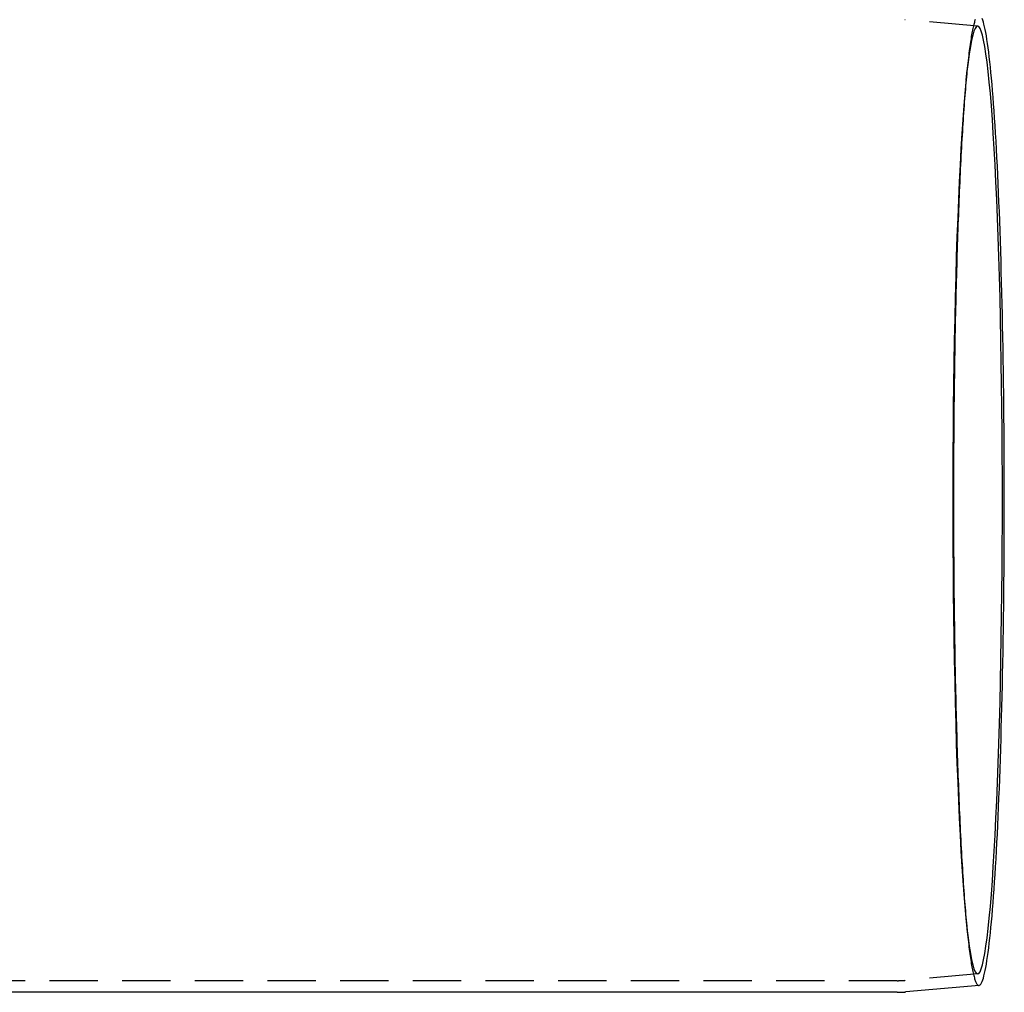
# Model space of a CAD drawing. Extents: x -150 to 288, y -150 to 418.
# Drawn here: x 186 to 288, y -51 to 50 of the extents above; entities that cross this region are included whole.
import ezdxf

# ---------------------------------------------------------------- set-up
doc = ezdxf.new("R2010")
doc.units = 0
doc.header["$LTSCALE"] = 20
doc.linetypes.add('VERDECKT', pattern=[0.375, 0.25, -0.125])
doc.layers.get('0').update_dxf_attribs({"linetype": 'CONTINUOUS'})

# ---------------------------------------------------------------- blocks, each defined once
blk = doc.blocks.new('A$C2C7B205E')
at = {"color": 1, "linetype": 'VERDECKT'}
for p, q in [((284.87689, 48.90681), (277.35277, 49.56599)), ((283.68021, 43.35095), (283.78616, 44.40821)), ((283.68021, -43.35095), (283.78616, -44.40821)), ((276.57495, -49.6), (0, -49.6)), ((284.87689, -48.90681), (277.35277, -49.56599))]:
    blk.add_line(p, q, dxfattribs=at)
at = {"color": 3, "linetype": 'CONTINUOUS'}
for p, q in [((276.57495, -50.8), (141.13596, -50.8)), ((285.01202, -50.09956), (277.4575, -50.76141))]:
    blk.add_line(p, q, dxfattribs=at)
at = {"color": 1, "linetype": 'VERDECKT'}
for points in [[(284.626, 49.588, 0), (284.594, 49.4963, 0), (284.562, 49.3971, 0), (284.531, 49.2904, 0), (284.499, 49.1762, 0), (284.467, 49.0547, 0), (284.436, 48.9256, 0), (284.404, 48.7892, 0), (284.373, 48.6454, 0), (284.341, 48.4942, 0), (284.31, 48.3357, 0), (284.279, 48.1698, 0), (284.248, 47.9966, 0), (284.217, 47.8162, 0), (284.187, 47.6286, 0), (284.156, 47.4337, 0), (284.126, 47.2316, 0), (284.095, 47.0224, 0), (284.065, 46.806, 0), (284.035, 46.5826, 0), (284.005, 46.3521, 0), (283.975, 46.1146, 0), (283.946, 45.8701, 0), (283.916, 45.6186, 0), (283.887, 45.3603, 0), (283.858, 45.0951, 0), (283.829, 44.823, 0), (283.8, 44.5442, 0), (283.771, 44.2586, 0), (283.743, 43.9663, 0), (283.715, 43.6673, 0), (283.687, 43.3617, 0), (283.659, 43.0496, 0), (283.631, 42.7309, 0), (283.604, 42.4058, 0), (283.577, 42.0742, 0), (283.55, 41.7363, 0), (283.523, 41.392, 0), (283.496, 41.0415, 0), (283.47, 40.6848, 0), (283.444, 40.3219, 0), (283.418, 39.9529, 0), (283.392, 39.5778, 0), (283.367, 39.1967, 0), (283.342, 38.8097, 0), (283.317, 38.4169, 0), (283.292, 38.0182, 0), (283.268, 37.6137, 0), (283.244, 37.2036, 0), (283.22, 36.7878, 0), (283.196, 36.3664, 0), (283.173, 35.9395, 0), (283.15, 35.5072, 0), (283.127, 35.0695, 0), (283.105, 34.6265, 0), (283.083, 34.1783, 0), (283.061, 33.7249, 0), (283.039, 33.2663, 0), (283.018, 32.8028, 0), (282.997, 32.3342, 0), (282.976, 31.8608, 0), (282.956, 31.3825, 0), (282.936, 30.8995, 0), (282.916, 30.4118, 0), (282.897, 29.9195, 0), (282.878, 29.4227, 0), (282.859, 28.9214, 0), (282.841, 28.4157, 0), (282.822, 27.9057, 0), (282.805, 27.3915, 0), (282.787, 26.8731, 0), (282.77, 26.3507, 0), (282.753, 25.8243, 0), (282.737, 25.294, 0), (282.721, 24.7598, 0), (282.705, 24.2219, 0), (282.689, 23.6803, 0), (282.674, 23.1351, 0), (282.66, 22.5865, 0), (282.645, 22.0344, 0), (282.631, 21.4789, 0), (282.617, 20.9202, 0), (282.604, 20.3584, 0), (282.591, 19.7935, 0), (282.579, 19.2255, 0), (282.567, 18.6547, 0), (282.555, 18.081, 0), (282.543, 17.5046, 0), (282.532, 16.9255, 0), (282.521, 16.3439, 0), (282.511, 15.7598, 0), (282.501, 15.1733, 0), (282.492, 14.5845, 0), (282.482, 13.9935, 0), (282.473, 13.4004, 0), (282.465, 12.8052, 0), (282.457, 12.2081, 0), (282.449, 11.6092, 0), (282.442, 11.0085, 0), (282.435, 10.4061, 0), (282.429, 9.8022, 0), (282.423, 9.19678, 0), (282.417, 8.58996, 0), (282.411, 7.98184, 0), (282.407, 7.37251, 0), (282.402, 6.76207, 0), (282.398, 6.1506, 0), (282.394, 5.5382, 0), (282.391, 4.92496, 0), (282.388, 4.31097, 0), (282.385, 3.69633, 0), (282.383, 3.08113, 0), (282.381, 2.46546, 0), (282.38, 1.84943, 0), (282.379, 1.23311, 0), (282.378, 0.6166, 0), (282.378, 0, 0)], [(282.306, 0, 0), (282.309, -2.39977, 0), (282.318, -4.79376, 0), (282.333, -7.17619, 0), (282.355, -9.54134, 0), (282.382, -11.8835, 0), (282.416, -14.197, 0), (282.455, -16.4764, 0), (282.5, -18.716, 0), (282.551, -20.9106, 0), (282.608, -23.0548, 0), (282.67, -25.1434, 0), (282.737, -27.1715, 0), (282.809, -29.1341, 0), (282.887, -31.0265, 0), (282.969, -32.8441, 0), (283.055, -34.5827, 0), (283.146, -36.2379, 0), (283.241, -37.8059, 0), (283.34, -39.2827, 0), (283.443, -40.665, 0), (283.549, -41.9492, 0), (283.659, -43.1324, 0), (283.771, -44.2117, 0), (283.886, -45.1845, 0), (284.003, -46.0484, 0), (284.122, -46.8014, 0), (284.243, -47.4416, 0), (284.366, -47.9676, 0), (284.49, -48.378, 0), (284.614, -48.6718, 0), (284.74, -48.8484, 0), (284.865, -48.9073, 0), (284.991, -48.8484, 0), (285.116, -48.6718, 0), (285.241, -48.378, 0), (285.365, -47.9676, 0), (285.487, -47.4416, 0), (285.608, -46.8014, 0), (285.727, -46.0484, 0), (285.845, -45.1845, 0), (285.96, -44.2117, 0), (286.072, -43.1324, 0), (286.181, -41.9492, 0), (286.287, -40.665, 0), (286.39, -39.2827, 0), (286.489, -37.8059, 0), (286.584, -36.2379, 0), (286.675, -34.5827, 0), (286.762, -32.8441, 0), (286.844, -31.0265, 0), (286.921, -29.1341, 0), (286.993, -27.1715, 0), (287.061, -25.1434, 0), (287.123, -23.0548, 0), (287.179, -20.9106, 0), (287.23, -18.716, 0), (287.275, -16.4764, 0), (287.315, -14.197, 0), (287.348, -11.8835, 0), (287.376, -9.54134, 0), (287.397, -7.17619, 0), (287.412, -4.79376, 0), (287.422, -2.39977, 0), (287.425, 0, 0), (287.422, 2.39977, 0), (287.412, 4.79376, 0), (287.397, 7.17619, 0), (287.376, 9.54134, 0), (287.348, 11.8835, 0), (287.315, 14.197, 0), (287.275, 16.4764, 0), (287.23, 18.716, 0), (287.179, 20.9106, 0), (287.123, 23.0548, 0), (287.061, 25.1434, 0), (286.993, 27.1715, 0), (286.921, 29.1341, 0), (286.844, 31.0265, 0), (286.762, 32.8441, 0), (286.675, 34.5827, 0), (286.584, 36.2379, 0), (286.489, 37.8059, 0), (286.39, 39.2827, 0), (286.287, 40.665, 0), (286.181, 41.9492, 0), (286.072, 43.1324, 0), (285.96, 44.2117, 0), (285.845, 45.1845, 0), (285.727, 46.0484, 0), (285.608, 46.8014, 0), (285.487, 47.4416, 0), (285.365, 47.9676, 0), (285.241, 48.378, 0), (285.116, 48.6718, 0), (284.991, 48.8484, 0), (284.865, 48.9073, 0), (284.74, 48.8484, 0), (284.614, 48.6718, 0), (284.49, 48.378, 0), (284.366, 47.9676, 0), (284.243, 47.4416, 0), (284.122, 46.8014, 0), (284.003, 46.0484, 0), (283.886, 45.1845, 0), (283.771, 44.2117, 0), (283.659, 43.1324, 0), (283.549, 41.9492, 0), (283.443, 40.665, 0), (283.34, 39.2827, 0), (283.241, 37.8059, 0), (283.146, 36.2379, 0), (283.055, 34.5827, 0), (282.969, 32.8441, 0), (282.887, 31.0265, 0), (282.809, 29.1341, 0), (282.737, 27.1715, 0), (282.67, 25.1434, 0), (282.608, 23.0548, 0), (282.551, 20.9106, 0), (282.5, 18.716, 0), (282.455, 16.4764, 0), (282.416, 14.197, 0), (282.382, 11.8835, 0), (282.355, 9.54134, 0), (282.333, 7.17619, 0), (282.318, 4.79376, 0), (282.309, 2.39977, 0), (282.306, 0, 0)], [(282.378, 0, 0), (282.378, -0.6166, 0), (282.379, -1.23311, 0), (282.38, -1.84943, 0), (282.381, -2.46546, 0), (282.383, -3.08113, 0), (282.385, -3.69633, 0), (282.388, -4.31097, 0), (282.391, -4.92496, 0), (282.394, -5.5382, 0), (282.398, -6.1506, 0), (282.402, -6.76207, 0), (282.407, -7.37251, 0), (282.411, -7.98184, 0), (282.417, -8.58996, 0), (282.423, -9.19678, 0), (282.429, -9.8022, 0), (282.435, -10.4061, 0), (282.442, -11.0085, 0), (282.449, -11.6092, 0), (282.457, -12.2081, 0), (282.465, -12.8052, 0), (282.473, -13.4004, 0), (282.482, -13.9935, 0), (282.492, -14.5845, 0), (282.501, -15.1733, 0), (282.511, -15.7598, 0), (282.521, -16.3439, 0), (282.532, -16.9255, 0), (282.543, -17.5046, 0), (282.555, -18.081, 0), (282.567, -18.6547, 0), (282.579, -19.2255, 0), (282.591, -19.7935, 0), (282.604, -20.3584, 0), (282.617, -20.9202, 0), (282.631, -21.4789, 0), (282.645, -22.0344, 0), (282.66, -22.5865, 0), (282.674, -23.1351, 0), (282.689, -23.6803, 0), (282.705, -24.2219, 0), (282.721, -24.7598, 0), (282.737, -25.294, 0), (282.753, -25.8243, 0), (282.77, -26.3507, 0), (282.787, -26.8731, 0), (282.805, -27.3915, 0), (282.822, -27.9057, 0), (282.841, -28.4157, 0), (282.859, -28.9214, 0), (282.878, -29.4227, 0), (282.897, -29.9195, 0), (282.916, -30.4118, 0), (282.936, -30.8995, 0), (282.956, -31.3825, 0), (282.976, -31.8608, 0), (282.997, -32.3342, 0), (283.018, -32.8028, 0), (283.039, -33.2663, 0), (283.061, -33.7249, 0), (283.083, -34.1783, 0), (283.105, -34.6265, 0), (283.127, -35.0695, 0), (283.15, -35.5072, 0), (283.173, -35.9395, 0), (283.196, -36.3664, 0), (283.22, -36.7878, 0), (283.244, -37.2036, 0), (283.268, -37.6137, 0), (283.292, -38.0182, 0), (283.317, -38.4169, 0), (283.342, -38.8097, 0), (283.367, -39.1967, 0), (283.392, -39.5778, 0), (283.418, -39.9529, 0), (283.444, -40.3219, 0), (283.47, -40.6848, 0), (283.496, -41.0415, 0), (283.523, -41.392, 0), (283.55, -41.7363, 0), (283.577, -42.0742, 0), (283.604, -42.4058, 0), (283.631, -42.7309, 0), (283.659, -43.0496, 0), (283.687, -43.3617, 0), (283.715, -43.6673, 0), (283.743, -43.9663, 0), (283.771, -44.2586, 0), (283.8, -44.5442, 0), (283.829, -44.823, 0), (283.858, -45.0951, 0), (283.887, -45.3603, 0), (283.916, -45.6186, 0), (283.946, -45.8701, 0), (283.975, -46.1146, 0), (284.005, -46.3521, 0), (284.035, -46.5826, 0), (284.065, -46.806, 0), (284.095, -47.0224, 0), (284.126, -47.2316, 0), (284.156, -47.4337, 0), (284.187, -47.6286, 0), (284.217, -47.8162, 0), (284.248, -47.9966, 0), (284.279, -48.1698, 0), (284.31, -48.3357, 0), (284.341, -48.4942, 0), (284.373, -48.6454, 0), (284.404, -48.7892, 0), (284.436, -48.9256, 0), (284.467, -49.0547, 0), (284.499, -49.1762, 0), (284.531, -49.2904, 0), (284.562, -49.3971, 0), (284.594, -49.4963, 0), (284.626, -49.588, 0), (284.658, -49.6721, 0), (284.69, -49.7488, 0), (284.722, -49.8179, 0), (284.754, -49.8795, 0), (284.786, -49.9335, 0), (284.819, -49.98, 0), (284.851, -50.0189, 0), (284.883, -50.0502, 0), (284.915, -50.0739, 0), (284.947, -50.09, 0), (284.98, -50.0986, 0), (285.012, -50.0996, 0)]]:
    blk.add_polyline3d(points, dxfattribs=at)
at = {"color": 3, "linetype": 'CONTINUOUS'}
blk.add_polyline3d([(285.012, -50.0996, 0), (285.076, -50.0789, 0), (285.14, -50.0283, 0), (285.204, -49.9478, 0), (285.268, -49.8373, 0), (285.332, -49.6969, 0), (285.396, -49.5269, 0), (285.459, -49.3271, 0), (285.522, -49.0978, 0), (285.585, -48.8391, 0), (285.647, -48.5512, 0), (285.709, -48.2342, 0), (285.77, -47.8883, 0), (285.832, -47.5137, 0), (285.892, -47.1107, 0), (285.952, -46.6794, 0), (286.012, -46.2202, 0), (286.071, -45.7334, 0), (286.129, -45.2191, 0), (286.186, -44.6778, 0), (286.243, -44.1097, 0), (286.299, -43.5152, 0), (286.355, -42.8946, 0), (286.409, -42.2483, 0), (286.463, -41.5768, 0), (286.516, -40.8803, 0), (286.568, -40.1594, 0), (286.619, -39.4144, 0), (286.669, -38.6458, 0), (286.718, -37.8541, 0), (286.766, -37.0397, 0), (286.812, -36.2031, 0), (286.858, -35.3448, 0), (286.903, -34.4654, 0), (286.947, -33.5653, 0), (286.989, -32.6451, 0), (287.03, -31.7054, 0), (287.07, -30.7467, 0), (287.109, -29.7696, 0), (287.146, -28.7746, 0), (287.183, -27.7625, 0), (287.218, -26.7336, 0), (287.251, -25.6888, 0), (287.283, -24.6286, 0), (287.314, -23.5537, 0), (287.344, -22.4646, 0), (287.372, -21.3621, 0), (287.398, -20.2468, 0), (287.424, -19.1194, 0), (287.447, -17.9805, 0), (287.47, -16.8309, 0), (287.49, -15.6712, 0), (287.51, -14.5021, 0), (287.528, -13.3243, 0), (287.544, -12.1385, 0), (287.559, -10.9455, 0), (287.572, -9.74588, 0), (287.584, -8.54045, 0), (287.594, -7.32991, 0), (287.602, -6.11497, 0), (287.609, -4.89638, 0), (287.615, -3.67485, 0), (287.619, -2.45112, 0), (287.621, -1.22593, 0), (287.622, 0, 0), (287.621, 1.22593, 0), (287.619, 2.45112, 0), (287.615, 3.67485, 0), (287.609, 4.89638, 0), (287.602, 6.11497, 0), (287.594, 7.32991, 0), (287.584, 8.54045, 0), (287.572, 9.74588, 0), (287.559, 10.9455, 0), (287.544, 12.1385, 0), (287.528, 13.3243, 0), (287.51, 14.5021, 0), (287.49, 15.6712, 0), (287.47, 16.8309, 0), (287.447, 17.9805, 0), (287.424, 19.1194, 0), (287.398, 20.2468, 0), (287.372, 21.3621, 0), (287.344, 22.4646, 0), (287.314, 23.5537, 0), (287.283, 24.6286, 0), (287.251, 25.6888, 0), (287.218, 26.7336, 0), (287.183, 27.7625, 0), (287.146, 28.7746, 0), (287.109, 29.7696, 0), (287.07, 30.7467, 0), (287.03, 31.7054, 0), (286.989, 32.6451, 0), (286.947, 33.5653, 0), (286.903, 34.4654, 0), (286.858, 35.3448, 0), (286.812, 36.2031, 0), (286.766, 37.0397, 0), (286.718, 37.8541, 0), (286.669, 38.6458, 0), (286.619, 39.4144, 0), (286.568, 40.1594, 0), (286.516, 40.8803, 0), (286.463, 41.5768, 0), (286.409, 42.2483, 0), (286.355, 42.8946, 0), (286.299, 43.5152, 0), (286.243, 44.1097, 0), (286.186, 44.6778, 0), (286.129, 45.2191, 0), (286.071, 45.7334, 0), (286.012, 46.2202, 0), (285.952, 46.6794, 0), (285.892, 47.1107, 0), (285.832, 47.5137, 0), (285.77, 47.8883, 0), (285.709, 48.2342, 0), (285.647, 48.5512, 0), (285.585, 48.8391, 0), (285.522, 49.0978, 0), (285.459, 49.3271, 0), (285.396, 49.5269, 0), (285.332, 49.6969, 0)], dxfattribs=at)
at = {"color": 1}
blk.add_polyline3d([(276.575, -49.6, 0), (276.577, -49.6, 0), (276.579, -49.6, 0), (276.581, -49.6, 0), (276.583, -49.6, 0), (276.585, -49.6, 0), (276.587, -49.6, 0), (276.589, -49.6, 0), (276.591, -49.6, 0), (276.593, -49.6, 0), (276.595, -49.6, 0), (276.597, -49.6, 0), (276.599, -49.6, 0), (276.601, -49.6, 0), (276.603, -49.6, 0), (276.606, -49.5999, 0), (276.608, -49.5999, 0), (276.61, -49.5999, 0), (276.612, -49.5999, 0), (276.614, -49.5999, 0), (276.616, -49.5999, 0), (276.618, -49.5999, 0), (276.62, -49.5999, 0), (276.622, -49.5999, 0), (276.624, -49.5999, 0), (276.626, -49.5999, 0), (276.628, -49.5998, 0), (276.63, -49.5998, 0), (276.632, -49.5998, 0), (276.634, -49.5998, 0), (276.636, -49.5998, 0), (276.638, -49.5998, 0), (276.64, -49.5998, 0), (276.642, -49.5997, 0), (276.644, -49.5997, 0), (276.646, -49.5997, 0), (276.648, -49.5997, 0), (276.65, -49.5997, 0), (276.652, -49.5997, 0), (276.654, -49.5996, 0), (276.656, -49.5996, 0), (276.659, -49.5996, 0), (276.661, -49.5996, 0), (276.663, -49.5996, 0), (276.665, -49.5995, 0), (276.667, -49.5995, 0), (276.669, -49.5995, 0), (276.671, -49.5995, 0), (276.673, -49.5995, 0), (276.675, -49.5994, 0), (276.677, -49.5994, 0), (276.679, -49.5994, 0), (276.681, -49.5994, 0), (276.683, -49.5993, 0), (276.685, -49.5993, 0), (276.687, -49.5993, 0), (276.689, -49.5993, 0), (276.691, -49.5992, 0), (276.693, -49.5992, 0), (276.695, -49.5992, 0), (276.697, -49.5992, 0), (276.699, -49.5991, 0), (276.701, -49.5991, 0), (276.703, -49.5991, 0), (276.705, -49.599, 0), (276.707, -49.599, 0), (276.709, -49.599, 0), (276.712, -49.599, 0), (276.714, -49.5989, 0), (276.716, -49.5989, 0), (276.718, -49.5989, 0), (276.72, -49.5988, 0), (276.722, -49.5988, 0), (276.724, -49.5988, 0), (276.726, -49.5987, 0), (276.728, -49.5987, 0), (276.73, -49.5987, 0), (276.732, -49.5986, 0), (276.734, -49.5986, 0), (276.736, -49.5985, 0), (276.738, -49.5985, 0), (276.74, -49.5985, 0), (276.742, -49.5984, 0), (276.744, -49.5984, 0), (276.746, -49.5984, 0), (276.748, -49.5983, 0), (276.75, -49.5983, 0), (276.752, -49.5982, 0), (276.754, -49.5982, 0), (276.756, -49.5982, 0), (276.758, -49.5981, 0), (276.76, -49.5981, 0), (276.762, -49.598, 0), (276.764, -49.598, 0), (276.767, -49.5979, 0), (276.769, -49.5979, 0), (276.771, -49.5979, 0), (276.773, -49.5978, 0), (276.775, -49.5978, 0), (276.777, -49.5977, 0), (276.779, -49.5977, 0), (276.781, -49.5976, 0), (276.783, -49.5976, 0), (276.785, -49.5975, 0), (276.787, -49.5975, 0), (276.789, -49.5974, 0), (276.791, -49.5974, 0), (276.793, -49.5973, 0), (276.795, -49.5973, 0), (276.797, -49.5972, 0), (276.799, -49.5972, 0), (276.801, -49.5971, 0), (276.803, -49.5971, 0), (276.805, -49.597, 0), (276.807, -49.597, 0), (276.809, -49.5969, 0), (276.811, -49.5969, 0), (276.813, -49.5968, 0), (276.815, -49.5968, 0), (276.817, -49.5967, 0), (276.819, -49.5966, 0), (276.822, -49.5966, 0), (276.824, -49.5965, 0), (276.826, -49.5965, 0), (276.828, -49.5964, 0), (276.83, -49.5964, 0), (276.832, -49.5963, 0), (276.834, -49.5962, 0), (276.836, -49.5962, 0), (276.838, -49.5961, 0), (276.84, -49.5961, 0), (276.842, -49.596, 0), (276.844, -49.5959, 0), (276.846, -49.5959, 0), (276.848, -49.5958, 0), (276.85, -49.5958, 0), (276.852, -49.5957, 0), (276.854, -49.5956, 0), (276.856, -49.5956, 0), (276.858, -49.5955, 0), (276.86, -49.5954, 0), (276.862, -49.5954, 0), (276.864, -49.5953, 0), (276.866, -49.5952, 0), (276.868, -49.5952, 0), (276.87, -49.5951, 0), (276.872, -49.595, 0), (276.874, -49.595, 0), (276.876, -49.5949, 0), (276.879, -49.5948, 0), (276.881, -49.5948, 0), (276.883, -49.5947, 0), (276.885, -49.5946, 0), (276.887, -49.5945, 0), (276.889, -49.5945, 0), (276.891, -49.5944, 0), (276.893, -49.5943, 0), (276.895, -49.5943, 0), (276.897, -49.5942, 0), (276.899, -49.5941, 0), (276.901, -49.594, 0), (276.903, -49.594, 0), (276.905, -49.5939, 0), (276.907, -49.5938, 0), (276.909, -49.5937, 0), (276.911, -49.5937, 0), (276.913, -49.5936, 0), (276.915, -49.5935, 0), (276.917, -49.5934, 0), (276.919, -49.5933, 0), (276.921, -49.5933, 0), (276.923, -49.5932, 0), (276.925, -49.5931, 0), (276.927, -49.593, 0), (276.929, -49.5929, 0), (276.931, -49.5929, 0), (276.933, -49.5928, 0), (276.935, -49.5927, 0), (276.938, -49.5926, 0), (276.94, -49.5925, 0), (276.942, -49.5925, 0), (276.944, -49.5924, 0), (276.946, -49.5923, 0), (276.948, -49.5922, 0), (276.95, -49.5921, 0), (276.952, -49.592, 0), (276.954, -49.5919, 0), (276.956, -49.5919, 0), (276.958, -49.5918, 0), (276.96, -49.5917, 0), (276.962, -49.5916, 0), (276.964, -49.5915, 0), (276.966, -49.5914, 0), (276.968, -49.5913, 0), (276.97, -49.5912, 0), (276.972, -49.5911, 0), (276.974, -49.5911, 0), (276.976, -49.591, 0), (276.978, -49.5909, 0), (276.98, -49.5908, 0), (276.982, -49.5907, 0), (276.984, -49.5906, 0), (276.986, -49.5905, 0), (276.988, -49.5904, 0), (276.99, -49.5903, 0), (276.992, -49.5902, 0), (276.994, -49.5901, 0), (276.996, -49.59, 0), (276.998, -49.5899, 0), (277.001, -49.5898, 0), (277.003, -49.5897, 0), (277.005, -49.5896, 0), (277.007, -49.5895, 0), (277.009, -49.5894, 0), (277.011, -49.5893, 0), (277.013, -49.5892, 0), (277.015, -49.5891, 0), (277.017, -49.589, 0), (277.019, -49.5889, 0), (277.021, -49.5888, 0), (277.023, -49.5887, 0), (277.025, -49.5886, 0), (277.027, -49.5885, 0), (277.029, -49.5884, 0), (277.031, -49.5883, 0), (277.033, -49.5882, 0), (277.035, -49.5881, 0), (277.037, -49.588, 0), (277.039, -49.5879, 0), (277.041, -49.5878, 0), (277.043, -49.5877, 0), (277.045, -49.5876, 0), (277.047, -49.5875, 0), (277.049, -49.5874, 0), (277.051, -49.5873, 0), (277.053, -49.5872, 0), (277.055, -49.587, 0), (277.057, -49.5869, 0), (277.059, -49.5868, 0), (277.061, -49.5867, 0), (277.063, -49.5866, 0), (277.065, -49.5865, 0), (277.068, -49.5864, 0), (277.07, -49.5863, 0), (277.072, -49.5862, 0), (277.074, -49.586, 0), (277.076, -49.5859, 0), (277.078, -49.5858, 0), (277.08, -49.5857, 0), (277.082, -49.5856, 0), (277.084, -49.5855, 0), (277.086, -49.5853, 0), (277.088, -49.5852, 0), (277.09, -49.5851, 0), (277.092, -49.585, 0), (277.094, -49.5849, 0), (277.096, -49.5848, 0), (277.098, -49.5846, 0), (277.1, -49.5845, 0), (277.102, -49.5844, 0), (277.104, -49.5843, 0), (277.106, -49.5842, 0), (277.108, -49.584, 0), (277.11, -49.5839, 0), (277.112, -49.5838, 0), (277.114, -49.5837, 0), (277.116, -49.5835, 0), (277.118, -49.5834, 0), (277.12, -49.5833, 0), (277.122, -49.5832, 0), (277.124, -49.5831, 0), (277.126, -49.5829, 0), (277.128, -49.5828, 0), (277.13, -49.5827, 0), (277.132, -49.5825, 0), (277.134, -49.5824, 0), (277.136, -49.5823, 0), (277.139, -49.5822, 0), (277.141, -49.582, 0), (277.143, -49.5819, 0), (277.145, -49.5818, 0), (277.147, -49.5816, 0), (277.149, -49.5815, 0), (277.151, -49.5814, 0), (277.153, -49.5813, 0), (277.155, -49.5811, 0), (277.157, -49.581, 0), (277.159, -49.5809, 0), (277.161, -49.5807, 0), (277.163, -49.5806, 0), (277.165, -49.5805, 0), (277.167, -49.5803, 0), (277.169, -49.5802, 0), (277.171, -49.5801, 0), (277.173, -49.5799, 0), (277.175, -49.5798, 0), (277.177, -49.5796, 0), (277.179, -49.5795, 0), (277.181, -49.5794, 0), (277.183, -49.5792, 0), (277.185, -49.5791, 0), (277.187, -49.579, 0), (277.189, -49.5788, 0), (277.191, -49.5787, 0), (277.193, -49.5785, 0), (277.195, -49.5784, 0), (277.197, -49.5782, 0), (277.199, -49.5781, 0), (277.201, -49.578, 0), (277.203, -49.5778, 0), (277.205, -49.5777, 0), (277.207, -49.5775, 0), (277.209, -49.5774, 0), (277.211, -49.5772, 0), (277.213, -49.5771, 0), (277.215, -49.577, 0), (277.217, -49.5768, 0), (277.219, -49.5767, 0), (277.222, -49.5765, 0), (277.224, -49.5764, 0), (277.226, -49.5762, 0), (277.228, -49.5761, 0), (277.23, -49.5759, 0), (277.232, -49.5758, 0), (277.234, -49.5756, 0), (277.236, -49.5755, 0), (277.238, -49.5753, 0), (277.24, -49.5752, 0), (277.242, -49.575, 0), (277.244, -49.5749, 0), (277.246, -49.5747, 0), (277.248, -49.5746, 0), (277.25, -49.5744, 0), (277.252, -49.5743, 0), (277.254, -49.5741, 0), (277.256, -49.5739, 0), (277.258, -49.5738, 0), (277.26, -49.5736, 0), (277.262, -49.5735, 0), (277.264, -49.5733, 0), (277.266, -49.5732, 0), (277.268, -49.573, 0), (277.27, -49.5729, 0), (277.272, -49.5727, 0), (277.274, -49.5725, 0), (277.276, -49.5724, 0), (277.278, -49.5722, 0), (277.28, -49.5721, 0), (277.282, -49.5719, 0), (277.284, -49.5717, 0), (277.286, -49.5716, 0), (277.288, -49.5714, 0), (277.29, -49.5712, 0), (277.292, -49.5711, 0), (277.294, -49.5709, 0), (277.296, -49.5708, 0), (277.298, -49.5706, 0), (277.3, -49.5704, 0), (277.302, -49.5703, 0), (277.304, -49.5701, 0), (277.306, -49.5699, 0), (277.308, -49.5698, 0), (277.31, -49.5696, 0), (277.312, -49.5694, 0), (277.314, -49.5693, 0), (277.316, -49.5691, 0), (277.318, -49.5689, 0), (277.321, -49.5688, 0), (277.323, -49.5686, 0), (277.325, -49.5684, 0), (277.327, -49.5682, 0), (277.329, -49.5681, 0), (277.331, -49.5679, 0), (277.333, -49.5677, 0), (277.335, -49.5676, 0), (277.337, -49.5674, 0), (277.339, -49.5672, 0), (277.341, -49.567, 0), (277.343, -49.5669, 0), (277.345, -49.5667, 0), (277.347, -49.5665, 0), (277.349, -49.5663, 0), (277.351, -49.5662, 0), (277.353, -49.566, 0)], dxfattribs=at)
at = {"color": 3}
blk.add_polyline3d([(276.575, -50.8, 0), (276.577, -50.8, 0), (276.58, -50.8, 0), (276.582, -50.8, 0), (276.584, -50.8, 0), (276.587, -50.8, 0), (276.589, -50.8, 0), (276.591, -50.8, 0), (276.593, -50.8, 0), (276.596, -50.8, 0), (276.598, -50.8, 0), (276.6, -50.8, 0), (276.603, -50.8, 0), (276.605, -50.8, 0), (276.607, -50.7999, 0), (276.61, -50.7999, 0), (276.612, -50.7999, 0), (276.614, -50.7999, 0), (276.617, -50.7999, 0), (276.619, -50.7999, 0), (276.621, -50.7999, 0), (276.624, -50.7999, 0), (276.626, -50.7999, 0), (276.628, -50.7999, 0), (276.63, -50.7998, 0), (276.633, -50.7998, 0), (276.635, -50.7998, 0), (276.637, -50.7998, 0), (276.64, -50.7998, 0), (276.642, -50.7998, 0), (276.644, -50.7998, 0), (276.647, -50.7997, 0), (276.649, -50.7997, 0), (276.651, -50.7997, 0), (276.654, -50.7997, 0), (276.656, -50.7997, 0), (276.658, -50.7997, 0), (276.661, -50.7996, 0), (276.663, -50.7996, 0), (276.665, -50.7996, 0), (276.667, -50.7996, 0), (276.67, -50.7996, 0), (276.672, -50.7995, 0), (276.674, -50.7995, 0), (276.677, -50.7995, 0), (276.679, -50.7995, 0), (276.681, -50.7994, 0), (276.684, -50.7994, 0), (276.686, -50.7994, 0), (276.688, -50.7994, 0), (276.691, -50.7993, 0), (276.693, -50.7993, 0), (276.695, -50.7993, 0), (276.698, -50.7993, 0), (276.7, -50.7992, 0), (276.702, -50.7992, 0), (276.704, -50.7992, 0), (276.707, -50.7991, 0), (276.709, -50.7991, 0), (276.711, -50.7991, 0), (276.714, -50.799, 0), (276.716, -50.799, 0), (276.718, -50.799, 0), (276.721, -50.799, 0), (276.723, -50.7989, 0), (276.725, -50.7989, 0), (276.728, -50.7988, 0), (276.73, -50.7988, 0), (276.732, -50.7988, 0), (276.735, -50.7987, 0), (276.737, -50.7987, 0), (276.739, -50.7987, 0), (276.741, -50.7986, 0), (276.744, -50.7986, 0), (276.746, -50.7986, 0), (276.748, -50.7985, 0), (276.751, -50.7985, 0), (276.753, -50.7984, 0), (276.755, -50.7984, 0), (276.758, -50.7983, 0), (276.76, -50.7983, 0), (276.762, -50.7983, 0), (276.765, -50.7982, 0), (276.767, -50.7982, 0), (276.769, -50.7981, 0), (276.772, -50.7981, 0), (276.774, -50.798, 0), (276.776, -50.798, 0), (276.778, -50.798, 0), (276.781, -50.7979, 0), (276.783, -50.7979, 0), (276.785, -50.7978, 0), (276.788, -50.7978, 0), (276.79, -50.7977, 0), (276.792, -50.7977, 0), (276.795, -50.7976, 0), (276.797, -50.7976, 0), (276.799, -50.7975, 0), (276.802, -50.7975, 0), (276.804, -50.7974, 0), (276.806, -50.7974, 0), (276.809, -50.7973, 0), (276.811, -50.7972, 0), (276.813, -50.7972, 0), (276.815, -50.7971, 0), (276.818, -50.7971, 0), (276.82, -50.797, 0), (276.822, -50.797, 0), (276.825, -50.7969, 0), (276.827, -50.7969, 0), (276.829, -50.7968, 0), (276.832, -50.7967, 0), (276.834, -50.7967, 0), (276.836, -50.7966, 0), (276.839, -50.7966, 0), (276.841, -50.7965, 0), (276.843, -50.7964, 0), (276.845, -50.7964, 0), (276.848, -50.7963, 0), (276.85, -50.7963, 0), (276.852, -50.7962, 0), (276.855, -50.7961, 0), (276.857, -50.7961, 0), (276.859, -50.796, 0), (276.862, -50.7959, 0), (276.864, -50.7959, 0), (276.866, -50.7958, 0), (276.869, -50.7957, 0), (276.871, -50.7957, 0), (276.873, -50.7956, 0), (276.876, -50.7955, 0), (276.878, -50.7955, 0), (276.88, -50.7954, 0), (276.882, -50.7953, 0), (276.885, -50.7953, 0), (276.887, -50.7952, 0), (276.889, -50.7951, 0), (276.892, -50.795, 0), (276.894, -50.795, 0), (276.896, -50.7949, 0), (276.899, -50.7948, 0), (276.901, -50.7947, 0), (276.903, -50.7947, 0), (276.906, -50.7946, 0), (276.908, -50.7945, 0), (276.91, -50.7944, 0), (276.912, -50.7944, 0), (276.915, -50.7943, 0), (276.917, -50.7942, 0), (276.919, -50.7941, 0), (276.922, -50.7941, 0), (276.924, -50.794, 0), (276.926, -50.7939, 0), (276.929, -50.7938, 0), (276.931, -50.7937, 0), (276.933, -50.7937, 0), (276.936, -50.7936, 0), (276.938, -50.7935, 0), (276.94, -50.7934, 0), (276.942, -50.7933, 0), (276.945, -50.7932, 0), (276.947, -50.7931, 0), (276.949, -50.7931, 0), (276.952, -50.793, 0), (276.954, -50.7929, 0), (276.956, -50.7928, 0), (276.959, -50.7927, 0), (276.961, -50.7926, 0), (276.963, -50.7925, 0), (276.966, -50.7925, 0), (276.968, -50.7924, 0), (276.97, -50.7923, 0), (276.972, -50.7922, 0), (276.975, -50.7921, 0), (276.977, -50.792, 0), (276.979, -50.7919, 0), (276.982, -50.7918, 0), (276.984, -50.7917, 0), (276.986, -50.7916, 0), (276.989, -50.7915, 0), (276.991, -50.7914, 0), (276.993, -50.7913, 0), (276.996, -50.7912, 0), (276.998, -50.7912, 0), (277, -50.7911, 0), (277.002, -50.791, 0), (277.005, -50.7909, 0), (277.007, -50.7908, 0), (277.009, -50.7907, 0), (277.012, -50.7906, 0), (277.014, -50.7905, 0), (277.016, -50.7904, 0), (277.019, -50.7903, 0), (277.021, -50.7902, 0), (277.023, -50.7901, 0), (277.026, -50.79, 0), (277.028, -50.7899, 0), (277.03, -50.7897, 0), (277.032, -50.7896, 0), (277.035, -50.7895, 0), (277.037, -50.7894, 0), (277.039, -50.7893, 0), (277.042, -50.7892, 0), (277.044, -50.7891, 0), (277.046, -50.789, 0), (277.049, -50.7889, 0), (277.051, -50.7888, 0), (277.053, -50.7887, 0), (277.056, -50.7886, 0), (277.058, -50.7885, 0), (277.06, -50.7884, 0), (277.062, -50.7882, 0), (277.065, -50.7881, 0), (277.067, -50.788, 0), (277.069, -50.7879, 0), (277.072, -50.7878, 0), (277.074, -50.7877, 0), (277.076, -50.7876, 0), (277.079, -50.7875, 0), (277.081, -50.7873, 0), (277.083, -50.7872, 0), (277.085, -50.7871, 0), (277.088, -50.787, 0), (277.09, -50.7869, 0), (277.092, -50.7868, 0), (277.095, -50.7866, 0), (277.097, -50.7865, 0), (277.099, -50.7864, 0), (277.102, -50.7863, 0), (277.104, -50.7862, 0), (277.106, -50.786, 0), (277.109, -50.7859, 0), (277.111, -50.7858, 0), (277.113, -50.7857, 0), (277.115, -50.7855, 0), (277.118, -50.7854, 0), (277.12, -50.7853, 0), (277.122, -50.7852, 0), (277.125, -50.785, 0), (277.127, -50.7849, 0), (277.129, -50.7848, 0), (277.132, -50.7847, 0), (277.134, -50.7845, 0), (277.136, -50.7844, 0), (277.138, -50.7843, 0), (277.141, -50.7842, 0), (277.143, -50.784, 0), (277.145, -50.7839, 0), (277.148, -50.7838, 0), (277.15, -50.7836, 0), (277.152, -50.7835, 0), (277.155, -50.7834, 0), (277.157, -50.7832, 0), (277.159, -50.7831, 0), (277.161, -50.783, 0), (277.164, -50.7828, 0), (277.166, -50.7827, 0), (277.168, -50.7826, 0), (277.171, -50.7824, 0), (277.173, -50.7823, 0), (277.175, -50.7822, 0), (277.178, -50.782, 0), (277.18, -50.7819, 0), (277.182, -50.7818, 0), (277.184, -50.7816, 0), (277.187, -50.7815, 0), (277.189, -50.7813, 0), (277.191, -50.7812, 0), (277.194, -50.7811, 0), (277.196, -50.7809, 0), (277.198, -50.7808, 0), (277.201, -50.7806, 0), (277.203, -50.7805, 0), (277.205, -50.7803, 0), (277.207, -50.7802, 0), (277.21, -50.7801, 0), (277.212, -50.7799, 0), (277.214, -50.7798, 0), (277.217, -50.7796, 0), (277.219, -50.7795, 0), (277.221, -50.7793, 0), (277.224, -50.7792, 0), (277.226, -50.779, 0), (277.228, -50.7789, 0), (277.23, -50.7787, 0), (277.233, -50.7786, 0), (277.235, -50.7784, 0), (277.237, -50.7783, 0), (277.24, -50.7781, 0), (277.242, -50.778, 0), (277.244, -50.7778, 0), (277.247, -50.7777, 0), (277.249, -50.7775, 0), (277.251, -50.7774, 0), (277.253, -50.7772, 0), (277.256, -50.7771, 0), (277.258, -50.7769, 0), (277.26, -50.7767, 0), (277.263, -50.7766, 0), (277.265, -50.7764, 0), (277.267, -50.7763, 0), (277.27, -50.7761, 0), (277.272, -50.776, 0), (277.274, -50.7758, 0), (277.276, -50.7756, 0), (277.279, -50.7755, 0), (277.281, -50.7753, 0), (277.283, -50.7752, 0), (277.286, -50.775, 0), (277.288, -50.7748, 0), (277.29, -50.7747, 0), (277.293, -50.7745, 0), (277.295, -50.7743, 0), (277.297, -50.7742, 0), (277.299, -50.774, 0), (277.302, -50.7739, 0), (277.304, -50.7737, 0), (277.306, -50.7735, 0), (277.309, -50.7734, 0), (277.311, -50.7732, 0), (277.313, -50.773, 0), (277.315, -50.7728, 0), (277.318, -50.7727, 0), (277.32, -50.7725, 0), (277.322, -50.7723, 0), (277.325, -50.7722, 0), (277.327, -50.772, 0), (277.329, -50.7718, 0), (277.332, -50.7717, 0), (277.334, -50.7715, 0), (277.336, -50.7713, 0), (277.338, -50.7711, 0), (277.341, -50.771, 0), (277.343, -50.7708, 0), (277.345, -50.7706, 0), (277.348, -50.7704, 0), (277.35, -50.7703, 0), (277.352, -50.7701, 0), (277.354, -50.7699, 0), (277.357, -50.7697, 0), (277.359, -50.7696, 0), (277.361, -50.7694, 0), (277.364, -50.7692, 0), (277.366, -50.769, 0), (277.368, -50.7688, 0), (277.37, -50.7687, 0), (277.373, -50.7685, 0), (277.375, -50.7683, 0), (277.377, -50.7681, 0), (277.38, -50.7679, 0), (277.382, -50.7677, 0), (277.384, -50.7676, 0), (277.387, -50.7674, 0), (277.389, -50.7672, 0), (277.391, -50.767, 0), (277.393, -50.7668, 0), (277.396, -50.7666, 0), (277.398, -50.7664, 0), (277.4, -50.7663, 0), (277.403, -50.7661, 0), (277.405, -50.7659, 0), (277.407, -50.7657, 0), (277.409, -50.7655, 0), (277.412, -50.7653, 0), (277.414, -50.7651, 0), (277.416, -50.7649, 0), (277.419, -50.7647, 0), (277.421, -50.7646, 0), (277.423, -50.7644, 0), (277.425, -50.7642, 0), (277.428, -50.764, 0), (277.43, -50.7638, 0), (277.432, -50.7636, 0), (277.435, -50.7634, 0), (277.437, -50.7632, 0), (277.439, -50.763, 0), (277.441, -50.7628, 0), (277.444, -50.7626, 0), (277.446, -50.7624, 0), (277.448, -50.7622, 0), (277.451, -50.762, 0), (277.453, -50.7618, 0), (277.455, -50.7616, 0), (277.457, -50.7614, 0)], dxfattribs=at)

msp = doc.modelspace()

# ---------------------------------------------------------------- block references
msp.add_blockref('A$C2C7B205E', (0, 0))

doc.saveas('drawing.dxf')
